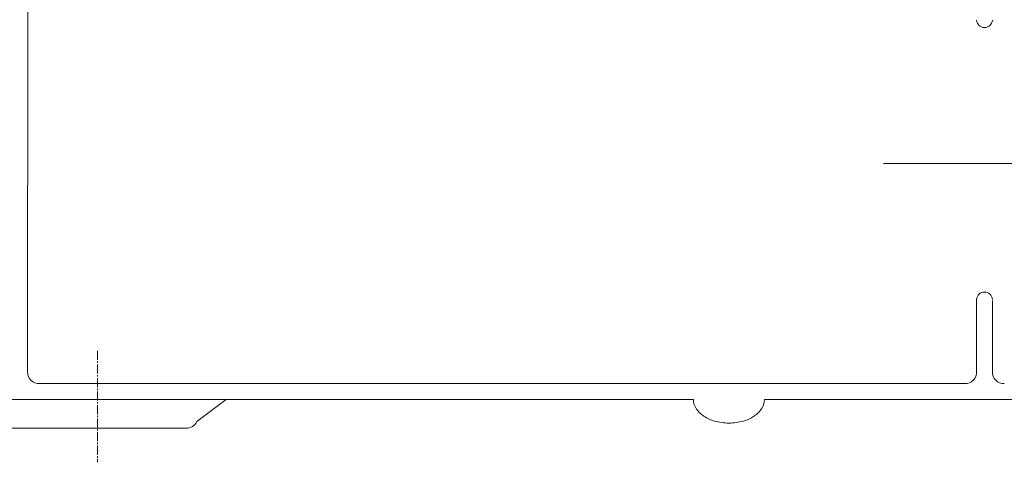
# Model space of a CAD drawing. Units: millimetres. Extents: x -7120 to -4033, y -9236 to -4933.
# Drawn here: x -6145 to -5522, y -7694 to -7413 of the extents above; entities that cross this region are included whole.
import ezdxf

# ---------------------------------------------------------------- set-up
doc = ezdxf.new("R2010")
doc.units = ezdxf.units.MM
doc.header["$MEASUREMENT"] = 0
doc.linetypes.add('CENTER2', pattern=[28.575, 19.05, -3.175, 3.175, -3.175])

# ---------------------------------------------------------------- blocks, each defined once
blk = doc.blocks.new('A$C136C0910')
at = {"lineweight": 20}
for p, q in [((970.67, 605.68), (970.39, 328.44)), ((1571.19, 374.21), (1571.19, 328.44)), ((1581.14, 373.56), (1581.14, 328.44)), ((977.96, 320.88), (1563.62, 320.88)), ((1391.86, 310.88), (765.29, 310.88)), ((1096.2, 310.88), (1077.58, 296.97)), ((2064.75, 310.88), (1436.86, 310.88)), ((958.38, 292.61), (1070.77, 292.61))]:
    blk.add_line(p, q, dxfattribs=at)
at = {"color": 1, "lineweight": 20}
blk.add_line((1512.2, 460.24), (1640.85, 460.24), dxfattribs=at)
at = {"color": 1, "linetype": 'CENTER2', "lineweight": 20, "ltscale": 0.3}
blk.add_line((1014.58, 341.56), (1014.58, 271), dxfattribs=at)
at = {"lineweight": 20}
blk.add_lwpolyline([(1436.86, 310.88, -0.139889), (1435.32, 305.49, -0.107118), (1430.27, 300.27, -0.079812), (1423.31, 297.09, -0.067459), (1414.36, 295.88, -0.067459), (1405.41, 297.09, -0.079812), (1398.45, 300.27, -0.107118), (1393.4, 305.49, -0.139889), (1391.86, 310.88, -0.139889)], format="xyb", dxfattribs=at)
for centre, radius, start, end in [((1576.16, 551.48), 4.99, 183.77722, 356.22278), ((1576.16, 373.89), 4.99, 3.77722, 176.22278), ((977.57, 328.06), 7.19, 176.92732, 273.07268), ((1564.01, 328.06), 7.19, 266.92732, 3.07268), ((1588.32, 328.06), 7.19, 176.92732, 273.07268), ((1070.77, 300.11), 7.5, 270, 335.21153)]:
    blk.add_arc(centre, radius, start, end, dxfattribs=at)

msp = doc.modelspace()

# ---------------------------------------------------------------- block references
at = {"lineweight": 20}
msp.add_blockref('A$C136C0910', (-7110.58, -7964.65), dxfattribs=at)

doc.saveas('drawing.dxf')
